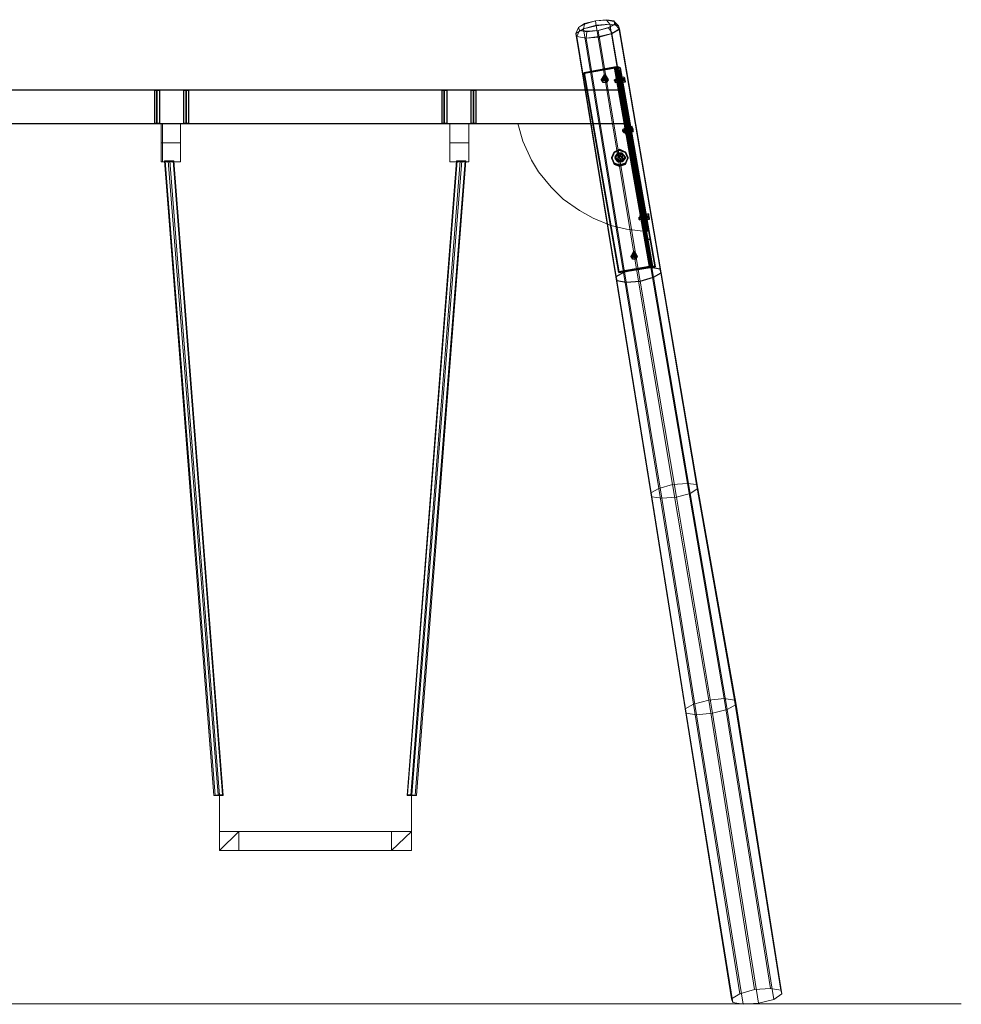
# Model space of a CAD drawing. Units: millimetres. Extents: x 5178 to 9674, y 924 to 12312.
# Drawn here: x 7426 to 9674, y 9962 to 12312 of the extents above; entities that cross this region are included whole.
import ezdxf

# ---------------------------------------------------------------- set-up
doc = ezdxf.new("R2010")
doc.units = ezdxf.units.MM
doc.linetypes.add('DASHED', pattern=[19.05, 12.7, -6.35])
for name, color, linetype, lineweight in [('dæk', 251, 'Continuous', 9), ('kæde', 253, 'Continuous', 5), ('område', 7, 'Continuous', 5), ('ophæng', 252, 'Continuous', 13), ('overligger', 253, 'Continuous', 9), ('robinia', 32, 'Continuous', 9), ('sæde', 251, 'Continuous', 9)]:
    doc.layers.add(name, color=color, linetype=linetype, lineweight=lineweight)
doc.layers.add('LCPT_BOOM', color=253, linetype='Continuous')

msp = doc.modelspace()

# ---------------------------------------------------------------- linework, layer by layer
at = {"layer": 'dæk'}
for points in [[(7900, 10461.7), (7780.7, 11974.9), (7771.6, 11974.9), (7889.6, 10460.4)], [(7889.6, 10460.4), (7771.6, 11974.9), (7772.9, 11974.9), (7892.2, 10460.4)], [(7900, 10461.7), (7780.7, 11974.9), (7771.6, 11974.9), (7889.6, 10460.4)], [(7889.6, 10460.4), (7771.6, 11974.9), (7772.9, 11974.9), (7892.2, 10460.4)], [(7892.2, 10460.4), (7772.9, 11974.9), (7784.6, 11974.9), (7902.6, 10460.4)], [(7892.2, 10460.4), (7772.9, 11974.9), (7784.6, 11974.9), (7902.6, 10460.4)], [(7910.4, 10461.7), (7792.4, 11974.9), (7780.7, 11974.9), (7900, 10461.7)], [(7910.4, 10461.7), (7792.4, 11974.9), (7780.7, 11974.9), (7900, 10461.7)], [(7902.6, 10460.4), (7784.6, 11974.9), (7793.8, 11974.9), (7911.7, 10460.4)], [(7902.6, 10460.4), (7784.6, 11974.9), (7793.8, 11974.9), (7911.7, 10460.4)], [(7793.8, 11974.9), (7792.4, 11974.9), (7910.4, 10461.7), (7911.7, 10460.4), (7793.8, 11974.9)], [(7793.8, 11974.9), (7792.4, 11974.9), (7910.4, 10461.7), (7911.7, 10460.4), (7793.8, 11974.9)], [(7911.7, 10460.4), (7910.4, 10461.7), (7900, 10461.7), (7889.6, 10460.4), (7892.2, 10460.4), (7902.6, 10460.4), (7911.7, 10460.4), (7793.8, 11974.9)], [(7911.7, 10460.4), (7910.4, 10461.7), (7900, 10461.7), (7889.6, 10460.4), (7892.2, 10460.4), (7902.6, 10460.4), (7911.7, 10460.4), (7793.8, 11974.9)], [(8468.6, 11974.9), (8469.9, 11974.9), (8351.9, 10461.7), (8350.6, 10460.4), (8468.6, 11974.9)], [(8359.7, 10460.4), (8477.7, 11974.9), (8468.6, 11974.9), (8350.6, 10460.4)], [(8350.6, 10460.4), (8351.9, 10461.7), (8362.4, 10461.7), (8372.8, 10460.4), (8370.2, 10460.4), (8359.7, 10460.4), (8350.6, 10460.4), (8468.6, 11974.9)], [(8468.6, 11974.9), (8469.9, 11974.9), (8351.9, 10461.7), (8350.6, 10460.4), (8468.6, 11974.9)], [(8359.7, 10460.4), (8477.7, 11974.9), (8468.6, 11974.9), (8350.6, 10460.4)], [(8350.6, 10460.4), (8351.9, 10461.7), (8362.4, 10461.7), (8372.8, 10460.4), (8370.2, 10460.4), (8359.7, 10460.4), (8350.6, 10460.4), (8468.6, 11974.9)], [(8351.9, 10461.7), (8469.9, 11974.9), (8481.7, 11974.9), (8362.4, 10461.7)], [(8351.9, 10461.7), (8469.9, 11974.9), (8481.7, 11974.9), (8362.4, 10461.7)], [(8370.2, 10460.4), (8489.5, 11974.9), (8477.7, 11974.9), (8359.7, 10460.4)], [(8370.2, 10460.4), (8489.5, 11974.9), (8477.7, 11974.9), (8359.7, 10460.4)], [(8362.4, 10461.7), (8481.7, 11974.9), (8490.8, 11974.9), (8372.8, 10460.4)], [(8362.4, 10461.7), (8481.7, 11974.9), (8490.8, 11974.9), (8372.8, 10460.4)], [(8372.8, 10460.4), (8490.8, 11974.9), (8489.5, 11974.9), (8370.2, 10460.4)], [(8372.8, 10460.4), (8490.8, 11974.9), (8489.5, 11974.9), (8370.2, 10460.4)]]:
    msp.add_lwpolyline(points, close=True, dxfattribs=at)
at = {"layer": 'kæde', "flags": 128}
for points in [[(7763.9, 11972.6), (7763.9, 12018.1)], [(7763.9, 11972.6), (7763.9, 12018.1)], [(7766.5, 11972.6), (7766.5, 12018.1)], [(7766.5, 11972.6), (7766.5, 12018.1)], [(7766.5, 12018.1), (7766.5, 11972.6)], [(7766.5, 11972.6), (7766.5, 12018.1)], [(7766.5, 11972.6), (7766.5, 12018.1)], [(7766.5, 12018.1), (7766.5, 11972.6), (7766.5, 12018.1)], [(7766.5, 12018.1), (7766.5, 11972.6), (7766.5, 12018.1)], [(7809.5, 12018.1), (7809.5, 11972.6)], [(7809.5, 11972.6), (7809.5, 12018.1)], [(7809.5, 12018.1), (7809.5, 11972.6), (7809.5, 12018.1)], [(7809.5, 11972.6), (7809.5, 12018.1)], [(7809.5, 11972.6), (7809.5, 12018.1)], [(7809.5, 11972.6), (7809.5, 12018.1)], [(7809.5, 12018.1), (7809.5, 11972.6), (7809.5, 12018.1)], [(7809.5, 12018.1), (7809.5, 11972.6), (7809.5, 12018.1)], [(8452.8, 12018.1), (8452.8, 11972.6)], [(8452.8, 11972.6), (8452.8, 12018.1)], [(8452.8, 12018.1), (8452.8, 11972.6), (8452.8, 12018.1)], [(8452.8, 11972.6), (8452.8, 12018.1)], [(8452.8, 11972.6), (8452.8, 12018.1)], [(8452.8, 11972.6), (8452.8, 12018.1)], [(8452.8, 12018.1), (8452.8, 11972.6), (8452.8, 12018.1)], [(8452.8, 12018.1), (8452.8, 11972.6), (8452.8, 12018.1)], [(8498.4, 11972.6), (8498.4, 12018.1)], [(8498.4, 11972.6), (8498.4, 12018.1)], [(7903.2, 10420.1), (7903.2, 10465.7), (7903.2, 10420.1)], [(7903.2, 10465.7), (7903.2, 10420.1)], [(7903.2, 10420.1), (7903.2, 10465.7)], [(7903.2, 10420.1), (7903.2, 10465.7)], [(7903.2, 10465.7), (7903.2, 10420.1)], [(7903.2, 10420.1), (7903.2, 10465.7)], [(7903.2, 10465.7), (7903.2, 10420.1)], [(8361.6, 10420.1), (8361.6, 10465.7)], [(8361.6, 10465.7), (8361.6, 10420.1), (8361.6, 10465.7)], [(8361.6, 10420.1), (8361.6, 10465.7), (8361.6, 10420.1)], [(8361.6, 10465.7), (8361.6, 10420.1)], [(8361.6, 10420.1), (8361.6, 10465.7)], [(8361.6, 10420.1), (8361.6, 10465.7), (8361.6, 10420.1)], [(8361.6, 10420.1), (8361.6, 10465.7)], [(8361.6, 10420.1), (8361.6, 10465.7)], [(7903.2, 10374.5), (7903.2, 10420.1)], [(7903.2, 10420.1), (7903.2, 10374.5), (7903.2, 10420.1)], [(7903.2, 10374.5), (7903.2, 10420.1)], [(8361.6, 10374.5), (8361.6, 10420.1)], [(8361.6, 10374.5), (8361.6, 10420.1)], [(8361.6, 10420.1), (8361.6, 10374.5)], [(8361.6, 10420.1), (8361.6, 10374.5), (8361.6, 10420.1)], [(8361.6, 10420.1), (8361.6, 10374.5), (8361.6, 10420.1)], [(7948.8, 10374.5), (7903.2, 10374.5)], [(8361.6, 10374.5), (8313.5, 10374.5)], [(8313.5, 10374.5), (8361.6, 10374.5), (8313.5, 10374.5)], [(8313.5, 10374.5), (8361.6, 10374.5)], [(8361.6, 10374.5), (8313.5, 10374.5)], [(8361.6, 10374.5), (8313.5, 10374.5)], [(8361.6, 10374.5), (8313.5, 10374.5)], [(8313.5, 10374.5), (8361.6, 10374.5), (8313.5, 10374.5)], [(8313.5, 10374.5), (8361.6, 10374.5)]]:
    msp.add_lwpolyline(points, close=True, dxfattribs=at)
for points in [[(7809.5, 12018.1), (7763.9, 12018.1)], [(7809.5, 12018.1), (7809.5, 11972.6), (7763.9, 11972.6)], [(7809.5, 12018.1), (7763.9, 12018.1), (7763.9, 11972.6)], [(7766.5, 12018.1), (7766.5, 11972.6)], [(8452.8, 12018.1), (8498.4, 12018.1)], [(8452.8, 12018.1), (8452.8, 11972.6), (8498.4, 11972.6)], [(8452.8, 12018.1), (8498.4, 12018.1), (8498.4, 11972.6)], [(8361.6, 10465.7), (8361.6, 10420.1)], [(8361.6, 10465.7), (8361.6, 10420.1)], [(8361.6, 10420.1), (8361.6, 10374.5), (8313.5, 10374.5)], [(7903.2, 10374.5), (7948.8, 10374.5)], [(7903.2, 10374.5), (7948.8, 10374.5)], [(8361.6, 10374.5), (8313.5, 10374.5)], [(8361.6, 10374.5), (8313.5, 10374.5)]]:
    msp.add_lwpolyline(points, dxfattribs=at)
at = {"layer": 'LCPT_BOOM', "flags": 128}
for points in [[(8773.1, 12185.1), (8846.2, 12198.2), (8929.7, 11723), (8856.6, 11709.9)], [(8846.2, 12198.2), (8773.1, 12185.1), (8856.6, 11709.9), (8929.7, 11723)], [(8931, 11720.4), (8847.5, 12196.9), (8773.1, 12183.8), (8856.6, 11708.6)], [(8847.5, 12196.9), (8931, 11720.4), (8856.6, 11708.6), (8773.1, 12183.8)], [(8846.2, 12198.2), (8929.7, 11723), (8936.3, 11723), (8941.5, 11723), (8942.8, 11721.7), (8859.2, 12196.9), (8856.6, 12198.2), (8852.7, 12198.2)], [(8859.2, 12196.9), (8942.8, 11721.7), (8941.5, 11723), (8936.3, 11723), (8929.7, 11723), (8846.2, 12198.2), (8852.7, 12198.2), (8856.6, 12198.2)], [(8847.5, 12196.9), (8851.4, 12196.9), (8852.7, 12195.6), (8936.3, 11720.4), (8935, 11721.7), (8931, 11720.4)], [(8850.1, 12196.9), (8933.6, 11721.7)], [(8852.7, 12198.2), (8936.3, 11723)], [(8936.3, 11720.4), (8852.7, 12195.6)], [(8942.8, 11721.7), (8859.2, 12196.9)], [(8856.6, 11709.9), (8773.1, 12185.1), (8773.1, 12183.8), (8856.6, 11708.6), (8856.6, 11709.9)], [(8773.1, 12185.1), (8856.6, 11709.9), (8856.6, 11708.6), (8773.1, 12183.8), (8773.1, 12185.1)], [(8826.6, 12174.7), (8830.5, 12168.2), (8826.6, 12161.6), (8818.8, 12161.6), (8814.9, 12168.2), (8818.8, 12174.7), (8826.6, 12174.7)], [(8818.8, 12176), (8820.1, 12173.4), (8822.7, 12173.4), (8825.3, 12173.4), (8826.6, 12176), (8825.3, 12178.6), (8822.7, 12179.9), (8820.1, 12178.6), (8818.8, 12176)], [(8826.6, 12176), (8825.3, 12178.6), (8822.7, 12179.9), (8820.1, 12178.6), (8818.8, 12176), (8820.1, 12173.4), (8822.7, 12173.4), (8825.3, 12173.4), (8826.6, 12176)], [(8826.6, 12169.5), (8825.3, 12166.9), (8822.7, 12165.6), (8820.1, 12166.9), (8818.8, 12169.5), (8820.1, 12172.1), (8822.7, 12173.4), (8825.3, 12172.1), (8826.6, 12169.5)], [(8818.8, 12169.5), (8820.1, 12172.1), (8822.7, 12173.4), (8825.3, 12172.1), (8826.6, 12169.5), (8825.3, 12166.9), (8822.7, 12165.6), (8820.1, 12166.9), (8818.8, 12169.5)], [(8851.4, 12165.6), (8856.6, 12166.9), (8851.4, 12165.6), (8850.1, 12172.1), (8855.3, 12173.4), (8850.1, 12172.1), (8851.4, 12165.6), (8852.7, 12159), (8857.9, 12160.3), (8856.6, 12166.9), (8855.3, 12173.4), (8856.6, 12166.9), (8857.9, 12160.3), (8852.7, 12159)], [(8851.4, 12165.6), (8856.6, 12166.9), (8851.4, 12165.6), (8850.1, 12172.1), (8855.3, 12173.4), (8850.1, 12172.1), (8851.4, 12165.6), (8852.7, 12159), (8857.9, 12160.3), (8856.6, 12166.9), (8855.3, 12173.4), (8856.6, 12166.9), (8857.9, 12160.3), (8852.7, 12159)], [(8857.9, 12191.7), (8852.7, 12191.7), (8920.6, 11806.6), (8925.8, 11807.9)], [(8852.7, 12191.7), (8857.9, 12191.7), (8925.8, 11807.9), (8920.6, 11806.6)], [(8855.3, 12172.1), (8856.6, 12170.8), (8856.6, 12166.9), (8857.9, 12162.9), (8857.9, 12161.6), (8857.9, 12162.9), (8856.6, 12166.9), (8856.6, 12170.8)], [(8861.8, 12172.1), (8855.3, 12172.1)], [(8860.5, 12173.4), (8860.5, 12172.1), (8861.8, 12168.2), (8863.2, 12162.9), (8863.2, 12161.6), (8863.2, 12162.9), (8861.8, 12168.2), (8860.5, 12172.1), (8860.5, 12173.4)], [(8860.5, 12173.4), (8860.5, 12172.1), (8861.8, 12168.2), (8863.2, 12162.9), (8863.2, 12161.6), (8863.2, 12162.9), (8861.8, 12168.2), (8860.5, 12172.1), (8860.5, 12173.4)], [(8861.8, 12172.1), (8861.8, 12170.8), (8863.2, 12168.2), (8863.2, 12164.2), (8863.2, 12168.2), (8861.8, 12170.8)], [(8863.2, 12162.9), (8863.2, 12164.2), (8863.2, 12168.2), (8861.8, 12170.8), (8861.8, 12172.1), (8861.8, 12170.8), (8863.2, 12168.2), (8863.2, 12164.2)], [(8847.5, 12165.6), (8861.8, 12168.2)], [(8847.5, 12165.6), (8861.8, 12168.2)], [(8857.9, 12161.6), (8857.9, 12162.9), (8856.6, 12166.9), (8856.6, 12170.8), (8856.6, 12166.9), (8857.9, 12162.9)], [(8863.2, 12168.2), (8856.6, 12166.9)], [(8863.2, 12168.2), (8856.6, 12166.9)], [(8863.2, 12162.9), (8857.9, 12161.6)], [(8861.8, 12168.2), (8869.7, 12169.5)], [(8861.8, 12168.2), (8869.7, 12169.5)], [(8865.8, 12170.8), (8869.7, 12170.8), (8865.8, 12170.8), (8865.8, 12168.2), (8869.7, 12169.5), (8865.8, 12168.2), (8865.8, 12165.6), (8869.7, 12166.9), (8869.7, 12169.5), (8869.7, 12170.8), (8869.7, 12169.5), (8869.7, 12166.9), (8865.8, 12165.6), (8865.8, 12168.2)], [(8865.8, 12170.8), (8869.7, 12170.8), (8865.8, 12170.8), (8865.8, 12168.2), (8869.7, 12169.5), (8865.8, 12168.2), (8865.8, 12165.6), (8869.7, 12166.9), (8869.7, 12169.5), (8869.7, 12170.8), (8869.7, 12169.5), (8869.7, 12166.9), (8865.8, 12165.6), (8865.8, 12168.2)], [(5991.1, 12143.4), (5976.8, 12063.7), (8874.9, 12063.7), (8860.5, 12143.4)], [(8860.5, 12143.4), (5991.1, 12143.4), (5976.8, 12063.7), (8874.9, 12063.7), (8860.5, 12143.4)], [(7753, 12143.4), (7753, 12063.7)], [(7823.5, 12143.4), (7823.5, 12063.7)], [(8438.9, 12143.4), (8438.9, 12063.7)], [(8509.4, 12143.4), (8509.4, 12063.7)], [(8857.9, 12132.9), (8864.5, 12134.2), (8868.4, 12134.2), (8869.7, 12132.9), (8868.4, 12134.2), (8864.5, 12134.2)], [(8857.9, 12130.3), (8863.2, 12130.3), (8864.5, 12130.3), (8863.2, 12130.3)], [(8869.7, 12127.7), (8863.2, 12127.7)], [(8869.7, 12063.7), (8876.2, 12065), (8880.1, 12065), (8882.7, 12063.7), (8880.1, 12065), (8876.2, 12065)], [(8871, 12046.8), (8874.9, 12048.1), (8871, 12046.8), (8869.7, 12053.3), (8874.9, 12054.6), (8869.7, 12053.3), (8871, 12046.8), (8871, 12040.2), (8876.2, 12041.5), (8874.9, 12048.1), (8874.9, 12054.6), (8874.9, 12048.1), (8876.2, 12041.5), (8871, 12040.2)], [(8871, 12061.1), (8874.9, 12062.4), (8876.2, 12061.1), (8874.9, 12062.4)], [(8880.1, 12054.6), (8880.1, 12053.3), (8881.4, 12049.4), (8881.4, 12044.1), (8882.7, 12042.8), (8881.4, 12044.1), (8881.4, 12049.4), (8880.1, 12053.3), (8880.1, 12054.6)], [(8865.8, 12046.8), (8881.4, 12049.4)], [(8878.8, 12042.8), (8878.8, 12044.1), (8877.5, 12048.1), (8877.5, 12052), (8876.2, 12053.3), (8877.5, 12052), (8877.5, 12048.1), (8878.8, 12044.1), (8878.8, 12042.8)], [(8884, 12049.4), (8877.5, 12048.1)], [(8881.4, 12049.4), (8889.3, 12050.7)], [(8884, 12052), (8888, 12052), (8884, 12052), (8885.3, 12049.4), (8889.3, 12050.7), (8885.3, 12049.4), (8885.3, 12046.8), (8889.3, 12048.1), (8889.3, 12050.7), (8888, 12052), (8889.3, 12050.7), (8889.3, 12048.1), (8885.3, 12046.8), (8885.3, 12049.4)], [(8877.5, 11982.8), (8872.3, 11969.7), (8857.9, 11964.5), (8844.9, 11969.7), (8839.7, 11982.8), (8844.9, 11995.8), (8857.9, 12002.4), (8872.3, 11995.8), (8877.5, 11982.8)], [(8839.7, 11982.8), (8844.9, 11995.8), (8857.9, 12002.4), (8872.3, 11995.8), (8877.5, 11982.8), (8872.3, 11969.7), (8857.9, 11964.5), (8844.9, 11969.7), (8839.7, 11982.8)], [(8857.9, 12001.1), (8844.9, 11995.8), (8839.7, 11981.5), (8844.9, 11968.4), (8857.9, 11963.2), (8872.3, 11968.4), (8877.5, 11981.5), (8872.3, 11995.8)], [(8857.9, 11963.2), (8844.9, 11968.4), (8839.7, 11981.5), (8844.9, 11995.8), (8857.9, 12001.1), (8872.3, 11995.8), (8877.5, 11981.5), (8872.3, 11968.4)], [(8857.9, 12001.1), (8844.9, 11995.8), (8839.7, 11981.5), (8844.9, 11968.4), (8857.9, 11963.2), (8872.3, 11968.4), (8877.5, 11981.5), (8872.3, 11995.8)], [(8857.9, 11963.2), (8872.3, 11968.4), (8877.5, 11981.5), (8872.3, 11995.8), (8857.9, 12001.1), (8844.9, 11995.8), (8839.7, 11981.5), (8844.9, 11968.4)], [(8839.7, 11981.5), (8844.9, 11967.1), (8857.9, 11961.9), (8872.3, 11967.1), (8877.5, 11981.5), (8872.3, 11994.5), (8857.9, 11999.8), (8844.9, 11994.5), (8839.7, 11981.5)], [(8877.5, 11981.5), (8872.3, 11994.5), (8857.9, 11999.8), (8844.9, 11994.5), (8839.7, 11981.5), (8844.9, 11967.1), (8857.9, 11961.9), (8872.3, 11967.1), (8877.5, 11981.5)], [(8854, 11993.2), (8847.5, 11984.1), (8854, 11975), (8864.5, 11975), (8871, 11984.1), (8864.5, 11993.2), (8854, 11993.2)], [(8854, 11986.7), (8855.3, 11982.8), (8859.2, 11981.5), (8863.2, 11982.8), (8864.5, 11986.7), (8863.2, 11990.6), (8859.2, 11991.9), (8855.3, 11990.6), (8854, 11986.7)], [(8864.5, 11986.7), (8863.2, 11990.6), (8859.2, 11991.9), (8855.3, 11990.6), (8854, 11986.7), (8855.3, 11982.8), (8859.2, 11981.5), (8863.2, 11982.8), (8864.5, 11986.7)], [(8854, 11980.2), (8855.3, 11976.3), (8859.2, 11975), (8863.2, 11976.3), (8864.5, 11980.2), (8863.2, 11984.1), (8859.2, 11985.4), (8855.3, 11984.1), (8854, 11980.2)], [(8864.5, 11980.2), (8863.2, 11984.1), (8859.2, 11985.4), (8855.3, 11984.1), (8854, 11980.2), (8855.3, 11976.3), (8859.2, 11975), (8863.2, 11976.3), (8864.5, 11980.2)], [(8882.7, 11994.5), (8888, 11995.8), (8893.2, 11995.8), (8894.5, 11994.5), (8893.2, 11995.8), (8888, 11995.8)], [(8882.7, 11993.2), (8886.7, 11993.2), (8889.3, 11993.2), (8886.7, 11993.2)], [(8894.5, 11925.3), (8901, 11926.7), (8904.9, 11925.3), (8907.5, 11925.3), (8904.9, 11925.3), (8901, 11926.7)], [(8894.5, 11924), (8898.4, 11925.3), (8901, 11924), (8898.4, 11925.3)], [(8906.2, 11856.2), (8912.8, 11857.5), (8916.7, 11856.2), (8919.3, 11854.9), (8916.7, 11856.2), (8912.8, 11857.5)], [(8906.2, 11856.2), (8911.5, 11856.2), (8912.8, 11854.9), (8911.5, 11856.2)], [(8908.8, 11837.9), (8914.1, 11839.2), (8908.8, 11837.9), (8907.5, 11844.4), (8912.8, 11845.7), (8907.5, 11844.4), (8908.8, 11837.9), (8910.1, 11831.4), (8915.4, 11832.7), (8910.1, 11831.4)], [(8912.8, 11845.7), (8914.1, 11839.2), (8915.4, 11832.7), (8914.1, 11839.2), (8912.8, 11845.7)], [(8919.3, 11845.7), (8919.3, 11843.1), (8919.3, 11841.8), (8919.3, 11840.5), (8920.6, 11837.9), (8920.6, 11836.6), (8920.6, 11835.3), (8920.6, 11834), (8920.6, 11835.3), (8920.6, 11836.6), (8920.6, 11837.9), (8919.3, 11840.5), (8919.3, 11841.8), (8919.3, 11843.1), (8919.3, 11845.7)], [(8919.3, 11843.1), (8919.3, 11841.8), (8919.3, 11840.5), (8920.6, 11839.2), (8920.6, 11837.9), (8920.6, 11836.6), (8920.6, 11837.9), (8920.6, 11839.2), (8919.3, 11840.5), (8919.3, 11841.8), (8919.3, 11843.1)], [(8928.4, 11835.3), (8928.4, 11836.6), (8928.4, 11837.9), (8928.4, 11839.2), (8928.4, 11841.8), (8927.1, 11843.1), (8927.1, 11845.7), (8927.1, 11847), (8927.1, 11848.3), (8927.1, 11847), (8927.1, 11844.4), (8927.1, 11843.1), (8927.1, 11841.8), (8928.4, 11839.2), (8928.4, 11837.9), (8928.4, 11836.6), (8928.4, 11835.3)], [(8928.4, 11839.2), (8927.1, 11841.8), (8927.1, 11843.1), (8927.1, 11840.5), (8928.4, 11839.2)], [(8904.9, 11840.5), (8904.9, 11839.2), (8904.9, 11837.9), (8904.9, 11836.6), (8904.9, 11835.3), (8906.2, 11834), (8904.9, 11835.3), (8904.9, 11836.6), (8904.9, 11837.9), (8904.9, 11839.2), (8904.9, 11840.5)], [(8904.9, 11837.9), (8919.3, 11840.5)], [(8921.9, 11832.7), (8915.4, 11831.4)], [(8919.3, 11787), (8924.5, 11788.3), (8929.7, 11787), (8931, 11785.7), (8929.7, 11787), (8924.5, 11788.3)], [(8919.3, 11787), (8923.2, 11787), (8924.5, 11787), (8923.2, 11787)], [(8895.8, 11753), (8899.7, 11746.5), (8895.8, 11740), (8889.3, 11740), (8885.3, 11746.5), (8889.3, 11753), (8895.8, 11753)], [(8889.3, 11754.3), (8890.6, 11751.7), (8891.9, 11751.7), (8894.5, 11751.7), (8895.8, 11754.3), (8894.5, 11756.9), (8891.9, 11758.2), (8890.6, 11756.9), (8889.3, 11754.3)], [(8895.8, 11754.3), (8894.5, 11756.9), (8891.9, 11758.2), (8890.6, 11756.9), (8889.3, 11754.3), (8890.6, 11751.7), (8891.9, 11751.7), (8894.5, 11751.7), (8895.8, 11754.3)], [(8895.8, 11747.8), (8894.5, 11745.2), (8891.9, 11743.9), (8890.6, 11745.2), (8889.3, 11747.8), (8890.6, 11750.4), (8891.9, 11751.7), (8894.5, 11750.4), (8895.8, 11747.8)], [(8889.3, 11747.8), (8890.6, 11750.4), (8891.9, 11751.7), (8894.5, 11750.4), (8895.8, 11747.8), (8894.5, 11745.2), (8891.9, 11743.9), (8890.6, 11745.2), (8889.3, 11747.8)], [(8957.1, 11707.3), (8954.5, 11716.5), (8932.3, 11720.4), (8898.4, 11716.5), (8867.1, 11708.6), (8848.8, 11698.2), (8851.4, 11689.1), (8873.6, 11685.1), (8907.5, 11687.8), (8938.9, 11696.9), (8957.1, 11707.3)], [(8957.1, 11707.3), (8954.5, 11716.5), (8932.3, 11720.4), (8898.4, 11716.5), (8867.1, 11708.6), (8848.8, 11698.2), (8851.4, 11689.1), (8873.6, 11685.1), (8907.5, 11687.8), (8938.9, 11696.9), (8957.1, 11707.3)], [(8936.3, 11720.4), (8942.8, 11721.7)]]:
    msp.add_lwpolyline(points, close=True, dxfattribs=at)
for points in [[(8931, 11720.4), (8935, 11721.7), (8936.3, 11720.4), (8852.7, 12195.6), (8859.2, 12196.9), (8856.6, 12198.2), (8852.7, 12198.2), (8846.2, 12198.2), (8773.1, 12185.1), (8773.1, 12183.8), (8847.5, 12196.9), (8851.4, 12196.9), (8852.7, 12195.6), (8936.3, 11720.4), (8852.7, 12195.6), (8851.4, 12196.9), (8847.5, 12196.9), (8931, 11720.4), (8935, 11721.7), (8936.3, 11720.4), (8942.8, 11721.7), (8859.2, 12196.9)], [(8859.2, 12196.9), (8856.6, 12198.2), (8852.7, 12198.2), (8846.2, 12198.2), (8773.1, 12185.1), (8773.1, 12183.8), (8847.5, 12196.9), (8851.4, 12196.9), (8852.7, 12195.6)], [(8859.2, 12196.9), (8852.7, 12195.6)], [(8859.2, 12196.9), (8852.7, 12195.6)], [(8859.2, 12196.9), (8852.7, 12195.6)], [(8859.2, 12196.9), (8942.8, 11721.7), (8936.3, 11720.4)], [(8826.6, 12174.7), (8826.6, 12176), (8818.8, 12176), (8814.9, 12169.5), (8818.8, 12162.9), (8826.6, 12162.9), (8830.5, 12169.5), (8826.6, 12176)], [(8826.6, 12162.9), (8826.6, 12161.6), (8830.5, 12168.2), (8826.6, 12174.7), (8826.6, 12176), (8818.8, 12176), (8814.9, 12169.5), (8818.8, 12162.9), (8826.6, 12162.9), (8830.5, 12169.5), (8826.6, 12176)], [(8826.6, 12161.6), (8818.8, 12161.6), (8814.9, 12168.2), (8818.8, 12174.7), (8826.6, 12174.7)], [(8818.8, 12169.5), (8818.8, 12176)], [(8818.8, 12174.7), (8818.8, 12176)], [(8818.8, 12169.5), (8818.8, 12176)], [(8818.8, 12174.7), (8818.8, 12176)], [(8822.7, 12165.6), (8822.7, 12173.4), (8822.7, 12179.9)], [(8822.7, 12165.6), (8822.7, 12173.4), (8822.7, 12179.9)], [(8826.6, 12169.5), (8826.6, 12176)], [(8826.6, 12169.5), (8826.6, 12176)], [(8871, 12162.9), (8871, 12164.2), (8869.7, 12169.5), (8869.7, 12173.4), (8868.4, 12174.7), (8860.5, 12173.4)], [(8871, 12162.9), (8871, 12164.2), (8869.7, 12169.5), (8869.7, 12173.4), (8868.4, 12174.7), (8860.5, 12173.4)], [(8869.7, 12173.4), (8869.7, 12169.5), (8871, 12164.2), (8871, 12162.9), (8863.2, 12161.6)], [(8869.7, 12173.4), (8869.7, 12169.5), (8871, 12164.2), (8871, 12162.9), (8863.2, 12161.6)], [(8814.9, 12168.2), (8814.9, 12169.5)], [(8814.9, 12168.2), (8814.9, 12169.5)], [(8818.8, 12161.6), (8818.8, 12162.9)], [(8818.8, 12161.6), (8818.8, 12162.9)], [(8826.6, 12161.6), (8826.6, 12162.9)], [(8830.5, 12168.2), (8830.5, 12169.5)], [(8830.5, 12168.2), (8830.5, 12169.5)], [(8847.5, 12162.9), (8847.5, 12165.6), (8846.2, 12166.9), (8846.2, 12168.2), (8846.2, 12166.9), (8847.5, 12165.6), (8847.5, 12162.9), (8847.5, 12161.6), (8863.2, 12164.2), (8861.8, 12165.6), (8861.8, 12168.2), (8861.8, 12169.5), (8861.8, 12170.8), (8861.8, 12169.5), (8861.8, 12168.2), (8861.8, 12165.6)], [(8861.8, 12170.8), (8846.2, 12168.2)], [(8847.5, 12162.9), (8847.5, 12165.6), (8846.2, 12166.9), (8846.2, 12168.2), (8846.2, 12166.9), (8847.5, 12165.6), (8847.5, 12162.9), (8847.5, 12161.6), (8863.2, 12164.2), (8861.8, 12165.6), (8861.8, 12168.2), (8861.8, 12169.5), (8861.8, 12170.8), (8861.8, 12169.5), (8861.8, 12168.2), (8861.8, 12165.6)], [(8861.8, 12170.8), (8846.2, 12168.2)], [(7747.8, 12143.4), (7749.1, 12143.4), (7753, 12143.4), (7756.9, 12143.4), (7759.5, 12143.4), (7759.5, 12063.7), (7756.9, 12063.7), (7753, 12063.7), (7749.1, 12063.7)], [(7756.9, 12143.4), (7753, 12143.4), (7749.1, 12143.4), (7747.8, 12143.4), (7747.8, 12063.7), (7749.1, 12063.7), (7753, 12063.7), (7756.9, 12063.7), (7759.5, 12063.7)], [(7816.9, 12143.4), (7818.2, 12143.4), (7823.5, 12143.4), (7827.4, 12143.4), (7828.7, 12143.4), (7828.7, 12063.7), (7827.4, 12063.7), (7823.5, 12063.7), (7818.2, 12063.7)], [(7827.4, 12143.4), (7823.5, 12143.4), (7818.2, 12143.4), (7816.9, 12143.4), (7816.9, 12063.7), (7818.2, 12063.7), (7823.5, 12063.7), (7827.4, 12063.7), (7828.7, 12063.7)], [(8445.4, 12143.4), (8444.1, 12143.4), (8438.9, 12143.4), (8435, 12143.4), (8433.7, 12143.4), (8433.7, 12063.7), (8435, 12063.7), (8438.9, 12063.7), (8444.1, 12063.7)], [(8435, 12143.4), (8438.9, 12143.4), (8444.1, 12143.4), (8445.4, 12143.4), (8445.4, 12063.7), (8444.1, 12063.7), (8438.9, 12063.7), (8435, 12063.7), (8433.7, 12063.7)], [(8514.6, 12143.4), (8513.3, 12143.4), (8509.4, 12143.4), (8505.5, 12143.4), (8502.8, 12143.4), (8502.8, 12063.7), (8505.5, 12063.7), (8509.4, 12063.7), (8513.3, 12063.7)], [(8505.5, 12143.4), (8509.4, 12143.4), (8513.3, 12143.4), (8514.6, 12143.4), (8514.6, 12063.7), (8513.3, 12063.7), (8509.4, 12063.7), (8505.5, 12063.7), (8502.8, 12063.7)], [(8868.4, 12132.9), (8868.4, 12131.6), (8869.7, 12127.7), (8869.7, 12125.1), (8871, 12122.5), (8864.5, 12122.5), (8864.5, 12123.8), (8863.2, 12127.7), (8863.2, 12130.3)], [(8869.7, 12125.1), (8869.7, 12127.7), (8868.4, 12131.6), (8868.4, 12132.9), (8863.2, 12132.9), (8863.2, 12130.3), (8863.2, 12127.7), (8864.5, 12123.8), (8864.5, 12122.5)], [(8884, 12045.4), (8884, 12049.4), (8882.7, 12053.3), (8882.7, 12054.6), (8876.2, 12053.3)], [(8882.7, 12054.6), (8882.7, 12053.3), (8884, 12049.4), (8884, 12045.4), (8884, 12044.1), (8878.8, 12042.8)], [(8890.6, 12044.1), (8889.3, 12045.4), (8889.3, 12050.7), (8888, 12054.6), (8888, 12057.2), (8880.1, 12054.6)], [(8888, 12054.6), (8889.3, 12050.7), (8889.3, 12045.4), (8890.6, 12044.1), (8882.7, 12042.8)], [(8867.1, 12044.1), (8865.8, 12046.8), (8865.8, 12049.4), (8865.8, 12046.8), (8867.1, 12044.1), (8867.1, 12042.8), (8881.4, 12045.4), (8881.4, 12046.8), (8881.4, 12049.4), (8880.1, 12050.7), (8880.1, 12052), (8880.1, 12050.7), (8881.4, 12049.4), (8881.4, 12046.8)], [(8880.1, 12052), (8865.8, 12049.4)], [(8854, 11993.2), (8854, 11991.9), (8864.5, 11991.9), (8871, 11981.5), (8864.5, 11972.3), (8854, 11972.3), (8847.5, 11981.5), (8854, 11991.9)], [(8854, 11972.3), (8854, 11975), (8847.5, 11984.1), (8854, 11993.2), (8854, 11991.9), (8864.5, 11991.9), (8871, 11981.5), (8864.5, 11972.3), (8854, 11972.3), (8847.5, 11981.5), (8854, 11991.9)], [(8847.5, 11984.1), (8847.5, 11981.5)], [(8847.5, 11984.1), (8847.5, 11981.5)], [(8854, 11975), (8864.5, 11975), (8871, 11984.1), (8864.5, 11993.2), (8854, 11993.2)], [(8854, 11986.7), (8854, 11980.2)], [(8854, 11986.7), (8854, 11980.2)], [(8857.9, 12002.4), (8857.9, 12001.1), (8857.9, 11999.8)], [(8857.9, 12002.4), (8857.9, 12001.1), (8857.9, 11999.8)], [(8859.2, 11991.9), (8859.2, 11985.4)], [(8859.2, 11991.9), (8859.2, 11985.4)], [(8864.5, 11993.2), (8864.5, 11991.9)], [(8864.5, 11993.2), (8864.5, 11991.9)], [(8864.5, 11986.7), (8864.5, 11980.2)], [(8864.5, 11986.7), (8864.5, 11980.2)], [(8871, 11984.1), (8871, 11981.5)], [(8871, 11984.1), (8871, 11981.5)], [(8839.7, 11982.8), (8839.7, 11981.5)], [(8839.7, 11982.8), (8839.7, 11981.5)], [(8854, 11975), (8854, 11972.3)], [(8857.9, 11964.5), (8857.9, 11963.2), (8857.9, 11961.9)], [(8857.9, 11964.5), (8857.9, 11963.2), (8857.9, 11961.9)], [(8859.2, 11981.5), (8859.2, 11975)], [(8859.2, 11981.5), (8859.2, 11975)], [(8864.5, 11975), (8864.5, 11972.3)], [(8864.5, 11975), (8864.5, 11972.3)], [(8877.5, 11982.8), (8877.5, 11981.5)], [(8877.5, 11982.8), (8877.5, 11981.5)], [(8919.3, 11843.1), (8904.9, 11840.5)], [(8927.1, 11848.3), (8919.3, 11845.7)], [(8919.3, 11840.5), (8927.1, 11841.8), (8923.2, 11840.5), (8924.5, 11837.9), (8928.4, 11839.2), (8924.5, 11837.9), (8923.2, 11840.5), (8923.2, 11843.1), (8927.1, 11843.1), (8923.2, 11843.1), (8923.2, 11840.5), (8927.1, 11840.5), (8919.3, 11839.2)], [(8920.6, 11836.6), (8906.2, 11834)], [(8920.6, 11837.9), (8920.6, 11836.6), (8921.9, 11832.7), (8921.9, 11828.7), (8923.2, 11827.4), (8916.7, 11826.1), (8916.7, 11827.4), (8915.4, 11831.4), (8915.4, 11835.3)], [(8921.9, 11828.7), (8921.9, 11832.7), (8920.6, 11836.6), (8920.6, 11837.9), (8915.4, 11836.6), (8915.4, 11835.3), (8915.4, 11831.4), (8916.7, 11827.4), (8916.7, 11826.1)], [(8928.4, 11835.3), (8920.6, 11834)], [(8895.8, 11753), (8895.8, 11754.3), (8889.3, 11754.3), (8885.3, 11747.8), (8889.3, 11741.3), (8895.8, 11741.3), (8899.7, 11747.8), (8895.8, 11754.3)], [(8895.8, 11741.3), (8895.8, 11740), (8899.7, 11746.5), (8895.8, 11753), (8895.8, 11754.3), (8889.3, 11754.3), (8885.3, 11747.8), (8889.3, 11741.3), (8895.8, 11741.3), (8899.7, 11747.8), (8895.8, 11754.3)], [(8895.8, 11740), (8889.3, 11740), (8885.3, 11746.5), (8889.3, 11753), (8895.8, 11753)], [(8889.3, 11747.8), (8889.3, 11754.3)], [(8889.3, 11753), (8889.3, 11754.3)], [(8889.3, 11747.8), (8889.3, 11754.3)], [(8889.3, 11753), (8889.3, 11754.3)], [(8891.9, 11743.9), (8891.9, 11751.7), (8891.9, 11758.2)], [(8891.9, 11743.9), (8891.9, 11751.7), (8891.9, 11758.2)], [(8895.8, 11747.8), (8895.8, 11754.3)], [(8895.8, 11747.8), (8895.8, 11754.3)], [(8885.3, 11746.5), (8885.3, 11747.8)], [(8885.3, 11746.5), (8885.3, 11747.8)], [(8889.3, 11740), (8889.3, 11741.3)], [(8889.3, 11740), (8889.3, 11741.3)], [(8895.8, 11740), (8895.8, 11741.3)], [(8899.7, 11746.5), (8899.7, 11747.8)], [(8899.7, 11746.5), (8899.7, 11747.8)], [(8931, 11720.4), (8856.6, 11708.6), (8856.6, 11709.9), (8929.7, 11723), (8936.3, 11723), (8941.5, 11723), (8942.8, 11721.7), (8941.5, 11723), (8936.3, 11723), (8929.7, 11723), (8856.6, 11709.9), (8856.6, 11708.6), (8931, 11720.4), (8935, 11721.7), (8936.3, 11720.4)]]:
    msp.add_lwpolyline(points, dxfattribs=at)
at = {"layer": 'område', "linetype": 'DASHED'}
msp.add_lwpolyline([(9673.8, 9963.2), (5177.8, 9963.2)], close=True, dxfattribs=at)
at = {"layer": 'område'}
msp.add_lwpolyline([(9025, 9963.2), (5828, 9963.2)], close=True, dxfattribs=at)
at = {"layer": 'ophæng', "flags": 128}
for points in [[(7812.1, 12063.7), (7720.9, 12063.7)], [(7763.9, 12063.7), (7809.5, 12063.7)], [(7809.5, 12063.7), (7763.9, 12063.7)], [(7809.5, 12063.7), (7763.9, 12063.7)], [(7809.5, 12063.7), (7763.9, 12063.7)], [(7809.5, 12063.7), (7763.9, 12063.7), (7763.9, 12018.1)], [(7763.9, 12018.1), (7809.5, 12018.1), (7809.5, 12063.7)], [(8498.4, 12063.7), (8452.8, 12063.7)], [(8452.8, 12063.7), (8498.4, 12063.7)], [(8452.8, 12063.7), (8498.4, 12063.7)], [(8452.8, 12063.7), (8498.4, 12063.7)], [(8452.8, 12063.7), (8498.4, 12063.7), (8498.4, 12018.1)], [(8498.4, 12018.1), (8452.8, 12018.1), (8452.8, 12063.7)]]:
    msp.add_lwpolyline(points, dxfattribs=at)
for points in [[(7763.9, 12063.7), (7763.9, 12018.1), (7763.9, 12063.7)], [(7763.9, 12018.1), (7763.9, 12063.7), (7763.9, 12018.1)], [(7763.9, 12018.1), (7763.9, 12063.7)], [(7763.9, 12063.7), (7763.9, 12018.1)], [(7809.5, 12063.7), (7763.9, 12063.7)], [(7766.5, 12018.1), (7766.5, 12063.7)], [(7766.5, 12018.1), (7766.5, 12063.7), (7766.5, 12018.1)], [(7766.5, 12063.7), (7766.5, 12018.1)], [(7766.5, 12063.7), (7766.5, 12018.1)], [(7766.5, 12063.7), (7766.5, 12018.1), (7766.5, 12063.7)], [(7809.5, 12018.1), (7809.5, 12063.7)], [(7809.5, 12063.7), (7809.5, 12018.1)], [(8452.8, 12018.1), (8452.8, 12063.7)], [(8452.8, 12063.7), (8452.8, 12018.1)], [(8452.8, 12063.7), (8498.4, 12063.7)], [(8498.4, 12063.7), (8498.4, 12018.1), (8498.4, 12063.7)], [(8498.4, 12018.1), (8498.4, 12063.7), (8498.4, 12018.1)], [(8498.4, 12018.1), (8498.4, 12063.7)], [(8498.4, 12063.7), (8498.4, 12018.1)], [(7809.5, 12018.1), (7763.9, 12018.1)], [(7809.5, 12018.1), (7763.9, 12018.1)], [(7809.5, 12018.1), (7763.9, 12018.1)], [(8452.8, 12018.1), (8498.4, 12018.1)], [(8452.8, 12018.1), (8498.4, 12018.1)], [(8452.8, 12018.1), (8498.4, 12018.1)], [(9153, 9961.9), (9128.2, 9965.9), (9125.5, 9975), (9145.1, 9986.7), (9180.4, 9997.2), (9218.2, 9999.8), (9243, 9995.9), (9245.7, 9986.7), (9226.1, 9973.7), (9189.5, 9964.6), (9153, 9961.9)], [(9153, 9961.9), (9128.2, 9965.9), (9125.5, 9975), (9145.1, 9986.7), (9180.4, 9997.2), (9218.2, 9999.8), (9243, 9995.9), (9245.7, 9986.7), (9226.1, 9973.7), (9189.5, 9964.6), (9153, 9961.9)]]:
    msp.add_lwpolyline(points, close=True, dxfattribs=at)
at = {"layer": 'overligger', "flags": 128}
for points in [[(8874.9, 12063.7), (8615.1, 12063.7), (8626.9, 12022), (8647.8, 11976.3), (8664.7, 11948.8), (8694.7, 11912.3), (8723.5, 11883.6), (8762.6, 11856.2), (8795.3, 11837.9), (8837, 11820.9), (8874.9, 11811.8), (8920.6, 11806.6)], [(8626.9, 12022), (8647.8, 11976.3), (8664.7, 11948.8), (8694.7, 11912.3), (8723.5, 11883.6), (8762.6, 11856.2), (8795.3, 11837.9), (8837, 11820.9), (8874.9, 11811.8), (8920.6, 11806.6), (8874.9, 12063.7), (8615.1, 12063.7)]]:
    msp.add_lwpolyline(points, close=True, dxfattribs=at)
at = {"layer": 'robinia', "flags": 128}
for points in [[(8857.9, 12289.6), (8855.3, 12297.4), (8834.4, 12301.3), (8801.8, 12298.7), (8771.8, 12289.6), (8753.5, 12279.1), (8756.1, 12271.3), (8778.3, 12267.4), (8809.6, 12271.3), (8839.7, 12279.1), (8857.9, 12289.6), (8957.1, 11707.3)], [(8774.4, 12301.3), (8771.8, 12289.6), (8753.5, 12279.1), (8760, 12293.5)], [(8809.6, 12270), (8841, 12279.1), (8857.9, 12288.3), (8855.3, 12297.4), (8834.4, 12301.3), (8801.8, 12297.4), (8771.8, 12289.6), (8753.5, 12279.1), (8756.1, 12271.3), (8778.3, 12267.4), (8809.6, 12270)], [(8857.9, 12289.6), (8855.3, 12297.4), (8834.4, 12301.3), (8801.8, 12298.7), (8771.8, 12289.6), (8753.5, 12279.1), (8756.1, 12271.3), (8778.3, 12267.4), (8809.6, 12271.3), (8839.7, 12279.1), (8857.9, 12289.6), (8957.1, 11707.3)], [(8774.4, 12301.3), (8771.8, 12289.6), (8753.5, 12279.1), (8760, 12293.5)], [(8809.6, 12270), (8841, 12279.1), (8857.9, 12288.3), (8855.3, 12297.4), (8834.4, 12301.3), (8801.8, 12297.4), (8771.8, 12289.6), (8753.5, 12279.1), (8756.1, 12271.3), (8778.3, 12267.4), (8809.6, 12270)], [(8760, 12293.5), (8753.5, 12279.1), (8756.1, 12271.3), (8762.6, 12285.7)], [(8760, 12293.5), (8753.5, 12279.1), (8756.1, 12271.3), (8762.6, 12285.7)], [(8771.8, 12289.6), (8753.5, 12279.1), (8848.8, 11698.2), (8867.1, 11708.6)], [(8771.8, 12289.6), (8753.5, 12279.1), (8848.8, 11698.2), (8867.1, 11708.6)], [(8807, 12285.7), (8831.8, 12292.2), (8847.5, 12301.3), (8844.9, 12307.8), (8826.6, 12310.5), (8800.5, 12309.2), (8774.4, 12301.3), (8760, 12293.5), (8762.6, 12285.7), (8779.6, 12283), (8807, 12285.7), (8809.6, 12270)], [(8844.9, 12307.8), (8826.6, 12310.5), (8800.5, 12309.2), (8774.4, 12301.3), (8760, 12293.5), (8762.6, 12285.7), (8779.6, 12283), (8807, 12285.7), (8831.8, 12292.2), (8847.5, 12301.3), (8844.9, 12307.8)], [(8807, 12285.7), (8831.8, 12292.2), (8847.5, 12301.3), (8844.9, 12307.8), (8826.6, 12310.5), (8800.5, 12309.2), (8774.4, 12301.3), (8760, 12293.5), (8762.6, 12285.7), (8779.6, 12283), (8807, 12285.7), (8809.6, 12270)], [(8844.9, 12307.8), (8826.6, 12310.5), (8800.5, 12309.2), (8774.4, 12301.3), (8760, 12293.5), (8762.6, 12285.7), (8779.6, 12283), (8807, 12285.7), (8831.8, 12292.2), (8847.5, 12301.3), (8844.9, 12307.8)], [(8800.5, 12309.2), (8801.8, 12297.4), (8771.8, 12289.6), (8774.4, 12301.3)], [(8800.5, 12309.2), (8801.8, 12297.4), (8771.8, 12289.6), (8774.4, 12301.3)], [(8801.8, 12298.7), (8898.4, 11716.5), (8867.1, 11708.6), (8771.8, 12289.6)], [(8801.8, 12298.7), (8898.4, 11716.5), (8867.1, 11708.6), (8771.8, 12289.6)], [(8826.6, 12310.5), (8834.4, 12301.3), (8801.8, 12297.4), (8800.5, 12309.2)], [(8826.6, 12310.5), (8834.4, 12301.3), (8801.8, 12297.4), (8800.5, 12309.2)], [(8834.4, 12301.3), (8801.8, 12298.7), (8898.4, 11716.5), (8932.3, 11720.4)], [(8834.4, 12301.3), (8801.8, 12298.7), (8898.4, 11716.5), (8932.3, 11720.4)], [(8809.6, 12270), (8841, 12279.1), (8831.8, 12292.2), (8807, 12285.7), (8809.6, 12270)], [(8809.6, 12270), (8841, 12279.1), (8831.8, 12292.2), (8807, 12285.7), (8809.6, 12270)], [(8844.9, 12307.8), (8855.3, 12297.4), (8834.4, 12301.3), (8826.6, 12310.5)], [(8844.9, 12307.8), (8855.3, 12297.4), (8834.4, 12301.3), (8826.6, 12310.5)], [(8831.8, 12292.2), (8841, 12279.1), (8857.9, 12288.3), (8847.5, 12301.3)], [(8831.8, 12292.2), (8841, 12279.1), (8857.9, 12288.3), (8847.5, 12301.3)], [(8855.3, 12297.4), (8834.4, 12301.3), (8932.3, 11720.4), (8954.5, 11716.5)], [(8855.3, 12297.4), (8834.4, 12301.3), (8932.3, 11720.4), (8954.5, 11716.5)], [(8839.7, 12279.1), (8938.9, 11696.9), (8957.1, 11707.3), (8857.9, 12289.6)], [(8839.7, 12279.1), (8938.9, 11696.9), (8957.1, 11707.3), (8857.9, 12289.6)], [(8847.5, 12301.3), (8857.9, 12288.3), (8855.3, 12297.4), (8844.9, 12307.8)], [(8847.5, 12301.3), (8857.9, 12288.3), (8855.3, 12297.4), (8844.9, 12307.8)], [(8957.1, 11707.3), (8954.5, 11716.5), (8855.3, 12297.4), (8857.9, 12289.6), (8957.1, 11707.3)], [(8957.1, 11707.3), (8954.5, 11716.5), (8855.3, 12297.4), (8857.9, 12289.6), (8957.1, 11707.3)], [(8753.5, 12279.1), (8756.1, 12271.3), (8851.4, 11689.1), (8848.8, 11698.2)], [(8753.5, 12279.1), (8756.1, 12271.3), (8851.4, 11689.1), (8848.8, 11698.2)], [(8762.6, 12285.7), (8756.1, 12271.3), (8778.3, 12267.4), (8779.6, 12283)], [(8762.6, 12285.7), (8756.1, 12271.3), (8778.3, 12267.4), (8779.6, 12283)], [(8756.1, 12271.3), (8778.3, 12267.4), (8873.6, 11685.1), (8851.4, 11689.1)], [(8756.1, 12271.3), (8778.3, 12267.4), (8873.6, 11685.1), (8851.4, 11689.1)], [(8779.6, 12283), (8778.3, 12267.4), (8809.6, 12270), (8807, 12285.7)], [(8779.6, 12283), (8778.3, 12267.4), (8809.6, 12270), (8807, 12285.7)], [(8778.3, 12267.4), (8809.6, 12271.3), (8907.5, 11687.8), (8873.6, 11685.1)], [(8778.3, 12267.4), (8809.6, 12271.3), (8907.5, 11687.8), (8873.6, 11685.1)], [(8809.6, 12271.3), (8907.5, 11687.8), (8938.9, 11696.9), (8839.7, 12279.1)], [(8809.6, 12271.3), (8907.5, 11687.8), (8938.9, 11696.9), (8839.7, 12279.1)], [(8957.1, 11707.3), (8954.5, 11716.5), (8932.3, 11720.4), (8898.4, 11716.5), (8867.1, 11708.6), (8848.8, 11698.2), (8851.4, 11689.1), (8873.6, 11685.1), (8907.5, 11687.8), (8938.9, 11696.9), (8957.1, 11707.3), (9044.6, 11193)], [(8957.1, 11707.3), (8954.5, 11716.5), (8932.3, 11720.4), (8898.4, 11716.5), (8867.1, 11708.6), (8848.8, 11698.2), (8851.4, 11689.1), (8873.6, 11685.1), (8907.5, 11687.8), (8938.9, 11696.9), (8957.1, 11707.3), (9044.6, 11193)], [(8867.1, 11708.6), (8951.9, 11193), (8932.3, 11182.5), (8848.8, 11698.2)], [(8867.1, 11708.6), (8951.9, 11193), (8932.3, 11182.5), (8848.8, 11698.2)], [(8898.4, 11716.5), (8984.6, 11202.1), (8951.9, 11193), (8867.1, 11708.6)], [(8898.4, 11716.5), (8984.6, 11202.1), (8951.9, 11193), (8867.1, 11708.6)], [(8932.3, 11720.4), (9019.8, 11204.7), (8984.6, 11202.1), (8898.4, 11716.5)], [(8932.3, 11720.4), (9019.8, 11204.7), (8984.6, 11202.1), (8898.4, 11716.5)], [(8954.5, 11716.5), (9042, 11202.1), (9019.8, 11204.7), (8932.3, 11720.4)], [(8954.5, 11716.5), (9042, 11202.1), (9019.8, 11204.7), (8932.3, 11720.4)], [(8938.9, 11696.9), (9026.3, 11181.2), (9044.6, 11193), (8957.1, 11707.3)], [(8938.9, 11696.9), (9026.3, 11181.2), (9044.6, 11193), (8957.1, 11707.3)], [(9044.6, 11193), (9042, 11202.1), (8954.5, 11716.5), (8957.1, 11707.3), (9044.6, 11193)], [(9044.6, 11193), (9042, 11202.1), (8954.5, 11716.5), (8957.1, 11707.3), (9044.6, 11193)], [(8848.8, 11698.2), (8932.3, 11182.5), (8935, 11173.4), (8851.4, 11689.1)], [(8848.8, 11698.2), (8932.3, 11182.5), (8935, 11173.4), (8851.4, 11689.1)], [(8851.4, 11689.1), (8935, 11173.4), (8958.5, 11169.5), (8873.6, 11685.1)], [(8851.4, 11689.1), (8935, 11173.4), (8958.5, 11169.5), (8873.6, 11685.1)], [(8873.6, 11685.1), (8958.5, 11169.5), (8993.7, 11172.1), (8907.5, 11687.8)], [(8873.6, 11685.1), (8958.5, 11169.5), (8993.7, 11172.1), (8907.5, 11687.8)], [(8907.5, 11687.8), (8993.7, 11172.1), (9026.3, 11181.2), (8938.9, 11696.9)], [(8907.5, 11687.8), (8993.7, 11172.1), (9026.3, 11181.2), (8938.9, 11696.9)], [(9044.6, 11193), (9042, 11202.1), (9019.8, 11204.7), (8984.6, 11202.1), (8951.9, 11193), (8932.3, 11182.5), (8935, 11173.4), (8958.5, 11169.5), (8993.7, 11172.1), (9026.3, 11181.2), (9044.6, 11193)], [(9044.6, 11193), (9042, 11202.1), (9019.8, 11204.7), (8984.6, 11202.1), (8951.9, 11193), (8932.3, 11182.5), (8935, 11173.4), (8958.5, 11169.5), (8993.7, 11172.1), (9026.3, 11181.2), (9044.6, 11193), (9136, 10677.3)], [(9044.6, 11193), (9042, 11202.1), (9019.8, 11204.7), (8984.6, 11202.1), (8951.9, 11193), (8932.3, 11182.5), (8935, 11173.4), (8958.5, 11169.5), (8993.7, 11172.1), (9026.3, 11181.2), (9044.6, 11193)], [(9044.6, 11193), (9042, 11202.1), (9019.8, 11204.7), (8984.6, 11202.1), (8951.9, 11193), (8932.3, 11182.5), (8935, 11173.4), (8958.5, 11169.5), (8993.7, 11172.1), (9026.3, 11181.2), (9044.6, 11193), (9136, 10677.3)], [(8951.9, 11193), (9034.2, 10678.6), (9014.6, 10666.9), (8932.3, 11182.5)], [(8951.9, 11193), (9034.2, 10678.6), (9014.6, 10666.9), (8932.3, 11182.5)], [(8984.6, 11202.1), (9070.7, 10687.8), (9034.2, 10678.6), (8951.9, 11193)], [(8984.6, 11202.1), (9070.7, 10687.8), (9034.2, 10678.6), (8951.9, 11193)], [(9019.8, 11204.7), (9107.3, 10691.7), (9070.7, 10687.8), (8984.6, 11202.1)], [(9019.8, 11204.7), (9107.3, 10691.7), (9070.7, 10687.8), (8984.6, 11202.1)], [(9042, 11202.1), (9132.1, 10687.8), (9107.3, 10691.7), (9019.8, 11204.7)], [(9042, 11202.1), (9132.1, 10687.8), (9107.3, 10691.7), (9019.8, 11204.7)], [(9026.3, 11181.2), (9115.1, 10665.6), (9136, 10677.3), (9044.6, 11193)], [(9026.3, 11181.2), (9115.1, 10665.6), (9136, 10677.3), (9044.6, 11193)], [(9136, 10677.3), (9132.1, 10687.8), (9042, 11202.1), (9044.6, 11193), (9136, 10677.3)], [(9136, 10677.3), (9132.1, 10687.8), (9042, 11202.1), (9044.6, 11193), (9136, 10677.3)], [(8932.3, 11182.5), (9014.6, 10666.9), (9017.2, 10656.4), (8935, 11173.4)], [(8932.3, 11182.5), (9014.6, 10666.9), (9017.2, 10656.4), (8935, 11173.4)], [(8935, 11173.4), (9017.2, 10656.4), (9042, 10652.5), (8958.5, 11169.5)], [(8935, 11173.4), (9017.2, 10656.4), (9042, 10652.5), (8958.5, 11169.5)], [(8958.5, 11169.5), (9042, 10652.5), (9079.9, 10656.4), (8993.7, 11172.1)], [(8958.5, 11169.5), (9042, 10652.5), (9079.9, 10656.4), (8993.7, 11172.1)], [(8993.7, 11172.1), (9079.9, 10656.4), (9115.1, 10665.6), (9026.3, 11181.2)], [(8993.7, 11172.1), (9079.9, 10656.4), (9115.1, 10665.6), (9026.3, 11181.2)], [(9042, 10652.5), (9017.2, 10656.4), (9014.6, 10666.9), (9034.2, 10678.6), (9070.7, 10687.8), (9107.3, 10691.7), (9132.1, 10687.8), (9136, 10677.3), (9115.1, 10665.6), (9079.9, 10656.4), (9042, 10652.5), (9153, 9961.9)], [(9136, 10677.3), (9132.1, 10687.8), (9107.3, 10691.7), (9070.7, 10687.8), (9034.2, 10678.6), (9014.6, 10666.9), (9017.2, 10656.4), (9042, 10652.5), (9079.9, 10656.4), (9115.1, 10665.6), (9136, 10677.3)], [(9042, 10652.5), (9017.2, 10656.4), (9014.6, 10666.9), (9034.2, 10678.6), (9070.7, 10687.8), (9107.3, 10691.7), (9132.1, 10687.8), (9136, 10677.3), (9115.1, 10665.6), (9079.9, 10656.4), (9042, 10652.5), (9153, 9961.9)], [(9136, 10677.3), (9132.1, 10687.8), (9107.3, 10691.7), (9070.7, 10687.8), (9034.2, 10678.6), (9014.6, 10666.9), (9017.2, 10656.4), (9042, 10652.5), (9079.9, 10656.4), (9115.1, 10665.6), (9136, 10677.3)], [(9070.7, 10687.8), (9180.4, 9997.2), (9218.2, 9999.8), (9107.3, 10691.7)], [(9070.7, 10687.8), (9180.4, 9997.2), (9218.2, 9999.8), (9107.3, 10691.7)], [(9107.3, 10691.7), (9218.2, 9999.8), (9243, 9995.9), (9132.1, 10687.8)], [(9107.3, 10691.7), (9218.2, 9999.8), (9243, 9995.9), (9132.1, 10687.8)], [(9014.6, 10666.9), (9125.5, 9975), (9145.1, 9986.7), (9034.2, 10678.6)], [(9014.6, 10666.9), (9125.5, 9975), (9145.1, 9986.7), (9034.2, 10678.6)], [(9034.2, 10678.6), (9145.1, 9986.7), (9180.4, 9997.2), (9070.7, 10687.8)], [(9034.2, 10678.6), (9145.1, 9986.7), (9180.4, 9997.2), (9070.7, 10687.8)], [(9136, 10677.3), (9245.7, 9986.7), (9226.1, 9973.7), (9115.1, 10665.6)], [(9136, 10677.3), (9245.7, 9986.7), (9226.1, 9973.7), (9115.1, 10665.6)], [(9132.1, 10687.8), (9243, 9995.9), (9245.7, 9986.7), (9136, 10677.3)], [(9132.1, 10687.8), (9243, 9995.9), (9245.7, 9986.7), (9136, 10677.3)], [(9017.2, 10656.4), (9128.2, 9965.9), (9125.5, 9975), (9014.6, 10666.9)], [(9017.2, 10656.4), (9128.2, 9965.9), (9125.5, 9975), (9014.6, 10666.9)], [(9153, 9961.9), (9128.2, 9965.9), (9017.2, 10656.4), (9042, 10652.5), (9153, 9961.9)], [(9153, 9961.9), (9128.2, 9965.9), (9017.2, 10656.4), (9042, 10652.5), (9153, 9961.9)], [(9079.9, 10656.4), (9189.5, 9964.6), (9153, 9961.9), (9042, 10652.5)], [(9079.9, 10656.4), (9189.5, 9964.6), (9153, 9961.9), (9042, 10652.5)], [(9115.1, 10665.6), (9226.1, 9973.7), (9189.5, 9964.6), (9079.9, 10656.4)], [(9115.1, 10665.6), (9226.1, 9973.7), (9189.5, 9964.6), (9079.9, 10656.4)]]:
    msp.add_lwpolyline(points, close=True, dxfattribs=at)
for points in [[(8762.6, 12285.7), (8762.6, 12287), (8760, 12293.5), (8774.4, 12302.6)], [(8762.6, 12285.7), (8762.6, 12287), (8760, 12293.5), (8774.4, 12302.6)], [(8774.4, 12301.3), (8774.4, 12302.6), (8800.5, 12309.2), (8826.6, 12311.8)], [(8774.4, 12301.3), (8774.4, 12302.6), (8800.5, 12309.2), (8826.6, 12311.8)], [(8831.8, 12292.2), (8831.8, 12293.5), (8807, 12285.7), (8779.6, 12284.3)], [(8831.8, 12292.2), (8831.8, 12293.5), (8807, 12285.7), (8779.6, 12284.3)], [(8844.9, 12307.8), (8844.9, 12309.2), (8826.6, 12311.8), (8826.6, 12310.5)], [(8844.9, 12307.8), (8844.9, 12309.2), (8826.6, 12311.8), (8826.6, 12310.5)], [(8847.5, 12301.3), (8846.2, 12301.3), (8831.8, 12293.5)], [(8847.5, 12301.3), (8846.2, 12301.3), (8831.8, 12293.5)], [(8844.9, 12309.2), (8846.2, 12301.3)], [(8844.9, 12309.2), (8846.2, 12301.3)], [(8779.6, 12283), (8779.6, 12284.3), (8762.6, 12287)], [(8779.6, 12283), (8779.6, 12284.3), (8762.6, 12287)]]:
    msp.add_lwpolyline(points, dxfattribs=at)
at = {"layer": 'sæde', "flags": 128}
for points in [[(7903.2, 10374.5), (7903.2, 10328.9)], [(7903.2, 10328.9), (7903.2, 10374.5), (7903.2, 10328.9)], [(7903.2, 10374.5), (7903.2, 10328.9)], [(8313.5, 10328.9), (8361.6, 10328.9), (8361.6, 10374.5), (8313.5, 10374.5), (7948.8, 10374.5), (7903.2, 10328.9), (7948.8, 10328.9)], [(8313.5, 10328.9), (8313.5, 10374.5), (8361.6, 10374.5)], [(8313.5, 10328.9), (8313.5, 10374.5), (8313.5, 10328.9)], [(8361.6, 10328.9), (8361.6, 10374.5)]]:
    msp.add_lwpolyline(points, close=True, dxfattribs=at)
for points in [[(8313.5, 10374.5), (7948.8, 10374.5), (7903.2, 10374.5), (7948.8, 10374.5), (7948.8, 10328.9), (7903.2, 10328.9)], [(8361.6, 10328.9), (8313.5, 10328.9), (7948.8, 10328.9)]]:
    msp.add_lwpolyline(points, dxfattribs=at)

doc.saveas('drawing.dxf')
